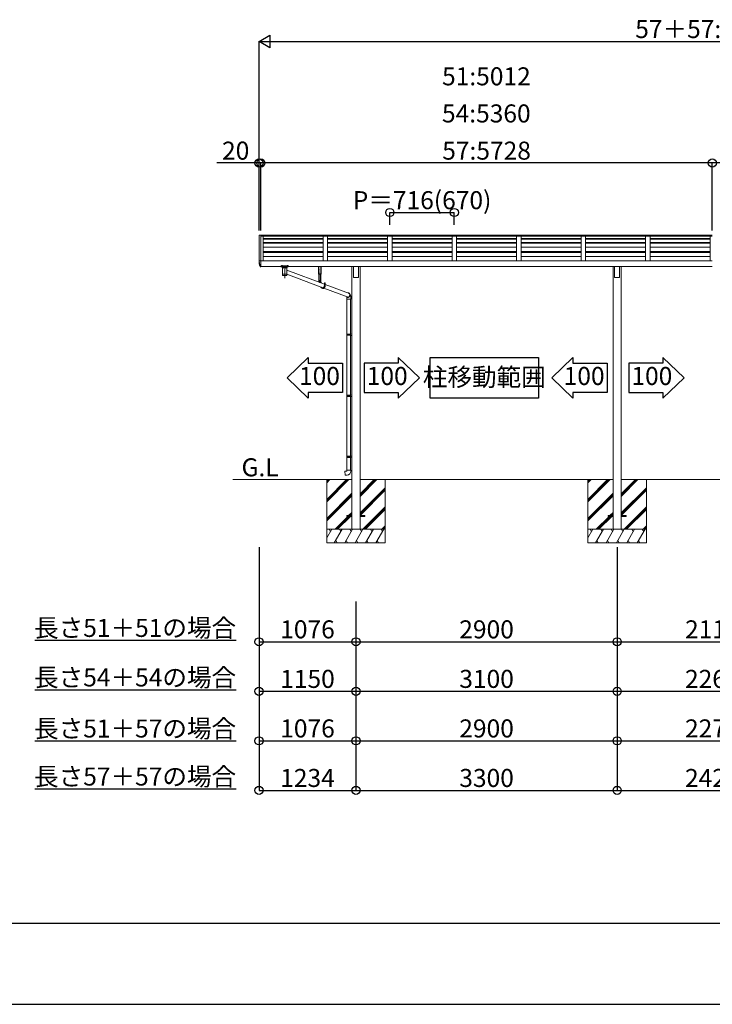
# Model space of a CAD drawing. Extents: x 0 to 55000, y 0 to 40000.
# Drawn here: x 12928 to 20617, y 12100 to 23032 of the extents above; entities that cross this region are included whole.
import ezdxf
from ezdxf.enums import TextEntityAlignment as Align

# ---------------------------------------------------------------- set-up
doc = ezdxf.new("R2010")
doc.units = 0
doc.layers.get('0').update_dxf_attribs({"linetype": 'CONTINUOUS'})
for name, color, linetype in [('YKK_A1', 4, 'CONTINUOUS'), ('YKK_F1', 7, 'CONTINUOUS'), ('YKK_N1', 2, 'CONTINUOUS'), ('YKK_Z1', 7, 'CONTINUOUS')]:
    doc.layers.add(name, color=color, linetype=linetype)
doc.styles.get("Standard").update_dxf_attribs({"font": 'txt.shx', "bigfont": 'bigfont.shx'})

msp = doc.modelspace()

# ---------------------------------------------------------------- linework, layer by layer
for p, q in [((15898, 19055), (16132, 19280)), ((16132, 19280), (16132, 19219)), ((17366, 19055), (17131, 19280)), ((17131, 19280), (17131, 19219)), ((17486, 19280), (18686, 19280)), ((17486, 18830), (17486, 19280)), ((18686, 19280), (18686, 18830)), ((18836, 19055), (19070, 19280)), ((19070, 19280), (19070, 19219)), ((20303, 19055), (20069, 19280)), ((20069, 19280), (20069, 19219)), ((16132, 19219), (16510, 19219)), ((16510, 19219), (16510, 18891)), ((17131, 19219), (16754, 19219)), ((16754, 19219), (16754, 18891)), ((19070, 19219), (19448, 19219)), ((19448, 19219), (19448, 18891)), ((20069, 19219), (19691, 19219)), ((19691, 19219), (19691, 18891)), ((16132, 18829), (15898, 19055)), ((17131, 18829), (17366, 19055)), ((19070, 18829), (18836, 19055)), ((20069, 18829), (20303, 19055)), ((16510, 18891), (16132, 18891)), ((16132, 18891), (16132, 18829)), ((16754, 18891), (17131, 18891)), ((17131, 18891), (17131, 18829)), ((18686, 18830), (17486, 18830)), ((19448, 18891), (19070, 18891)), ((19070, 18891), (19070, 18829)), ((19691, 18891), (20069, 18891)), ((20069, 18891), (20069, 18829))]:
    msp.add_line(p, q)
at = {"layer": 'YKK_A1', "linetype": 'Continuous', "lineweight": 13}
for p, q in [((15585, 20636), (15585, 20637)), ((15585, 20636), (15585, 20612)), ((15585, 20336), (15585, 20612)), ((15598, 20641), (15605, 20641)), ((15605, 20641), (15605, 20567)), ((15605, 20641), (15605, 20291)), ((15605, 20641), (20617, 20641)), ((15605, 20640), (20617, 20640)), ((15605, 20631), (20617, 20631)), ((15605, 20630), (20617, 20630)), ((15630, 20630), (15630, 20356)), ((15630, 20602), (16296, 20602)), ((15630, 20600), (16296, 20600)), ((15630, 20597), (16296, 20597)), ((15630, 20595), (16296, 20595)), ((15630, 20558), (16296, 20558)), ((15630, 20556), (16296, 20556)), ((15630, 20553), (16296, 20553)), ((16296, 20630), (16296, 20356)), ((16346, 20630), (16346, 20356)), ((16346, 20602), (17012, 20602)), ((16346, 20600), (17012, 20600)), ((16346, 20597), (17012, 20597)), ((16346, 20595), (17012, 20595)), ((16346, 20558), (17012, 20558)), ((16346, 20556), (17012, 20556)), ((16346, 20553), (17012, 20553)), ((17012, 20630), (17012, 20356)), ((17062, 20630), (17062, 20356)), ((17062, 20602), (17728, 20602)), ((17062, 20600), (17728, 20600)), ((17062, 20597), (17728, 20597)), ((17062, 20595), (17728, 20595)), ((17062, 20558), (17728, 20558)), ((17062, 20556), (17728, 20556)), ((17062, 20553), (17728, 20553)), ((17728, 20630), (17728, 20356)), ((17778, 20630), (17778, 20356)), ((17778, 20602), (18444, 20602)), ((17778, 20600), (18444, 20600)), ((17778, 20597), (18444, 20597)), ((17778, 20595), (18444, 20595)), ((17778, 20558), (18444, 20558)), ((17778, 20556), (18444, 20556)), ((17778, 20553), (18444, 20553)), ((18444, 20630), (18444, 20356)), ((18494, 20630), (18494, 20356)), ((18494, 20602), (19160, 20602)), ((18494, 20600), (19160, 20600)), ((18494, 20597), (19160, 20597)), ((18494, 20595), (19160, 20595)), ((18494, 20558), (19160, 20558)), ((18494, 20556), (19160, 20556)), ((18494, 20553), (19160, 20553)), ((19160, 20630), (19160, 20356)), ((19210, 20630), (19210, 20356)), ((19210, 20602), (19876, 20602)), ((19210, 20600), (19876, 20600)), ((19210, 20597), (19876, 20597)), ((19210, 20595), (19876, 20595)), ((19210, 20558), (19876, 20558)), ((19210, 20556), (19876, 20556)), ((19210, 20553), (19876, 20553)), ((19876, 20630), (19876, 20356)), ((19926, 20630), (19926, 20356)), ((19926, 20602), (20592, 20602)), ((19926, 20600), (20592, 20600)), ((19926, 20597), (20592, 20597)), ((19926, 20595), (20592, 20595)), ((19926, 20558), (20592, 20558)), ((19926, 20556), (20592, 20556)), ((19926, 20553), (20592, 20553)), ((20592, 20630), (20592, 20356)), ((15630, 20550), (16296, 20550)), ((15630, 20505), (16296, 20505)), ((15630, 20457), (16296, 20457)), ((15630, 20456), (16296, 20456)), ((15630, 20455), (16296, 20455)), ((15630, 20452), (16296, 20452)), ((15630, 20447), (16296, 20447)), ((16346, 20550), (17012, 20550)), ((16346, 20505), (17012, 20505)), ((16346, 20457), (17012, 20457)), ((16346, 20456), (17012, 20456)), ((16346, 20455), (17012, 20455)), ((16346, 20452), (17012, 20452)), ((16346, 20447), (17012, 20447)), ((17062, 20550), (17728, 20550)), ((17062, 20505), (17728, 20505)), ((17062, 20457), (17728, 20457)), ((17062, 20456), (17728, 20456)), ((17062, 20455), (17728, 20455)), ((17062, 20452), (17728, 20452)), ((17062, 20447), (17728, 20447)), ((17778, 20550), (18444, 20550)), ((17778, 20505), (18444, 20505)), ((17778, 20457), (18444, 20457)), ((17778, 20456), (18444, 20456)), ((17778, 20455), (18444, 20455)), ((17778, 20452), (18444, 20452)), ((17778, 20447), (18444, 20447)), ((18494, 20550), (19160, 20550)), ((18494, 20505), (19160, 20505)), ((18494, 20457), (19160, 20457)), ((18494, 20456), (19160, 20456)), ((18494, 20455), (19160, 20455)), ((18494, 20452), (19160, 20452)), ((18494, 20447), (19160, 20447)), ((19210, 20550), (19876, 20550)), ((19210, 20505), (19876, 20505)), ((19210, 20457), (19876, 20457)), ((19210, 20456), (19876, 20456)), ((19210, 20455), (19876, 20455)), ((19210, 20452), (19876, 20452)), ((19210, 20447), (19876, 20447)), ((19926, 20550), (20592, 20550)), ((19926, 20505), (20592, 20505)), ((19926, 20457), (20592, 20457)), ((19926, 20456), (20592, 20456)), ((19926, 20455), (20592, 20455)), ((19926, 20452), (20592, 20452)), ((19926, 20447), (20592, 20447)), ((15585, 20350), (15585, 20352)), ((15585, 20350), (15585, 20336)), ((15598, 20356), (15605, 20356)), ((15605, 20356), (15605, 20291)), ((15605, 20356), (20617, 20356)), ((15630, 20403), (16296, 20403)), ((16346, 20403), (17012, 20403)), ((17062, 20403), (17728, 20403)), ((17778, 20403), (18444, 20403)), ((18494, 20403), (19160, 20403)), ((19210, 20403), (19876, 20403)), ((19926, 20403), (20592, 20403)), ((15604, 20291), (15605, 20291)), ((15605, 20291), (20617, 20291)), ((15827, 20294), (15827, 20295)), ((15843, 20285), (15843, 20293)), ((15849, 20275), (15843, 20285)), ((15896, 20299), (15844, 20299)), ((15844, 20297), (15844, 20299)), ((15844, 20296), (15844, 20297)), ((15844, 20296), (15854, 20296)), ((15847, 20275), (15847, 20207)), ((15847, 20275), (15893, 20275)), ((15855, 20275), (15849, 20275)), ((15855, 20281), (15855, 20275)), ((15859, 20281), (15855, 20281)), ((15859, 20281), (15855, 20281)), ((15855, 20281), (15855, 20275)), ((15855, 20281), (15857, 20279)), ((15870, 20275), (15855, 20275)), ((15870, 20275), (15855, 20275)), ((15857, 20279), (15859, 20278)), ((15859, 20278), (15859, 20281)), ((15859, 20281), (15881, 20281)), ((15885, 20275), (15870, 20275)), ((15885, 20275), (15870, 20275)), ((15870, 20263), (15870, 20161)), ((15885, 20281), (15881, 20281)), ((15885, 20281), (15881, 20281)), ((15881, 20278), (15881, 20281)), ((15881, 20278), (15883, 20279)), ((15883, 20279), (15885, 20281)), ((15885, 20281), (15885, 20275)), ((15891, 20275), (15885, 20275)), ((15886, 20296), (15896, 20296)), ((15897, 20285), (15891, 20275)), ((15893, 20207), (15893, 20275)), ((15893, 20251), (16313, 20094)), ((15896, 20297), (15896, 20299)), ((15896, 20296), (15896, 20297)), ((15897, 20293), (15897, 20285)), ((15912, 20295), (15912, 20294)), ((16243, 20255), (16255, 20255)), ((16243, 20230), (16255, 20230)), ((16616, 20291), (16616, 17375)), ((16633, 20170), (16633, 20291)), ((16688, 20170), (16688, 20291)), ((16706, 20291), (16706, 17375)), ((19516, 20291), (19516, 17375)), ((19533, 20170), (19533, 20291)), ((19588, 20170), (19588, 20291)), ((19606, 20291), (19606, 17375)), ((15847, 20207), (15847, 20205)), ((15870, 20207), (15847, 20207)), ((15847, 20205), (15847, 20193)), ((15847, 20205), (15847, 20205)), ((15847, 20193), (15847, 20193)), ((15848, 20191), (15848, 20191)), ((15870, 20191), (15849, 20191)), ((15893, 20207), (15870, 20207)), ((15891, 20191), (15870, 20191)), ((15892, 20191), (15892, 20191)), ((15893, 20205), (15893, 20207)), ((15893, 20206), (16295, 20056)), ((15893, 20193), (15893, 20205)), ((15893, 20193), (15893, 20193)), ((16251, 20117), (16268, 20117)), ((16257, 20115), (16257, 20117)), ((16271, 20117), (16257, 20117)), ((16269, 20115), (16257, 20115)), ((16268, 20115), (16261, 20115)), ((16262, 20132), (16263, 20132)), ((16262, 20132), (16262, 20132)), ((16262, 20132), (16263, 20132)), ((16262, 20132), (16262, 20132)), ((16262, 20132), (16262, 20132)), ((16262, 20132), (16266, 20132)), ((16262, 20131), (16263, 20130)), ((16262, 20131), (16266, 20131)), ((16262, 20131), (16266, 20131)), ((16262, 20131), (16263, 20131)), ((16262, 20131), (16262, 20131)), ((16262, 20129), (16266, 20130)), ((16262, 20129), (16266, 20130)), ((16262, 20129), (16263, 20129)), ((16262, 20129), (16263, 20129)), ((16262, 20129), (16262, 20129)), ((16262, 20128), (16263, 20127)), ((16262, 20128), (16266, 20128)), ((16262, 20128), (16266, 20128)), ((16262, 20128), (16263, 20128)), ((16262, 20128), (16262, 20128)), ((16262, 20126), (16266, 20127)), ((16262, 20126), (16266, 20127)), ((16262, 20126), (16263, 20127)), ((16262, 20126), (16263, 20126)), ((16262, 20126), (16262, 20126)), ((16262, 20125), (16266, 20126)), ((16262, 20125), (16266, 20126)), ((16262, 20125), (16263, 20125)), ((16262, 20125), (16263, 20125)), ((16262, 20125), (16262, 20125)), ((16262, 20124), (16266, 20124)), ((16262, 20123), (16266, 20124)), ((16262, 20124), (16263, 20124)), ((16262, 20124), (16262, 20123)), ((16262, 20123), (16263, 20123)), ((16262, 20122), (16266, 20123)), ((16262, 20122), (16266, 20123)), ((16262, 20122), (16263, 20122)), ((16262, 20122), (16263, 20122)), ((16262, 20122), (16262, 20122)), ((16262, 20121), (16263, 20120)), ((16262, 20121), (16266, 20121)), ((16262, 20121), (16266, 20121)), ((16262, 20121), (16263, 20121)), ((16262, 20121), (16262, 20121)), ((16262, 20119), (16266, 20120)), ((16262, 20119), (16266, 20120)), ((16262, 20119), (16263, 20120)), ((16262, 20119), (16263, 20119)), ((16262, 20119), (16262, 20119)), ((16262, 20118), (16266, 20119)), ((16262, 20118), (16263, 20118)), ((16262, 20118), (16266, 20118)), ((16262, 20118), (16263, 20118)), ((16262, 20118), (16262, 20118)), ((16262, 20115), (16263, 20116)), ((16262, 20113), (16263, 20115)), ((16265, 20140), (16263, 20140)), ((16263, 20139), (16263, 20140)), ((16263, 20132), (16263, 20139)), ((16266, 20139), (16263, 20139)), ((16263, 20131), (16263, 20132)), ((16263, 20132), (16265, 20132)), ((16263, 20131), (16266, 20132)), ((16263, 20130), (16266, 20131)), ((16263, 20129), (16263, 20130)), ((16263, 20129), (16266, 20130)), ((16263, 20128), (16263, 20129)), ((16263, 20129), (16266, 20129)), ((16263, 20128), (16266, 20129)), ((16263, 20127), (16266, 20128)), ((16263, 20127), (16263, 20127)), ((16263, 20127), (16266, 20127)), ((16263, 20126), (16266, 20127)), ((16263, 20125), (16263, 20126)), ((16263, 20125), (16266, 20126)), ((16263, 20124), (16263, 20125)), ((16263, 20125), (16266, 20125)), ((16263, 20124), (16266, 20124)), ((16263, 20123), (16266, 20124)), ((16263, 20122), (16263, 20123)), ((16263, 20122), (16266, 20123)), ((16263, 20121), (16263, 20122)), ((16263, 20122), (16266, 20122)), ((16263, 20121), (16266, 20122)), ((16263, 20120), (16266, 20121)), ((16263, 20120), (16263, 20120)), ((16263, 20120), (16266, 20120)), ((16263, 20119), (16266, 20120)), ((16263, 20118), (16263, 20119)), ((16263, 20118), (16266, 20119)), ((16263, 20117), (16263, 20118)), ((16263, 20118), (16266, 20118)), ((16263, 20117), (16266, 20117)), ((16263, 20116), (16263, 20117)), ((16264, 20116), (16263, 20115)), ((16263, 20116), (16266, 20116)), ((16264, 20112), (16264, 20141)), ((16264, 20111), (16264, 20121)), ((16264, 20116), (16265, 20115)), ((16266, 20139), (16265, 20140)), ((16266, 20113), (16265, 20115)), ((16266, 20132), (16266, 20139)), ((16266, 20132), (16266, 20132)), ((16266, 20131), (16266, 20132)), ((16266, 20131), (16266, 20131)), ((16266, 20130), (16266, 20131)), ((16266, 20131), (16266, 20131)), ((16266, 20130), (16266, 20130)), ((16266, 20130), (16266, 20129)), ((16266, 20130), (16266, 20130)), ((16266, 20129), (16266, 20129)), ((16266, 20128), (16266, 20129)), ((16266, 20128), (16266, 20128)), ((16266, 20127), (16266, 20128)), ((16266, 20128), (16266, 20128)), ((16266, 20127), (16266, 20127)), ((16266, 20127), (16266, 20127)), ((16266, 20126), (16266, 20127)), ((16266, 20127), (16266, 20127)), ((16266, 20126), (16266, 20126)), ((16266, 20126), (16266, 20125)), ((16266, 20126), (16266, 20126)), ((16266, 20124), (16266, 20125)), ((16266, 20124), (16266, 20124)), ((16266, 20124), (16266, 20124)), ((16266, 20123), (16266, 20124)), ((16266, 20124), (16266, 20124)), ((16266, 20123), (16266, 20123)), ((16266, 20123), (16266, 20122)), ((16266, 20123), (16266, 20123)), ((16266, 20122), (16266, 20122)), ((16266, 20121), (16266, 20122)), ((16266, 20121), (16266, 20121)), ((16266, 20120), (16266, 20121)), ((16266, 20121), (16266, 20121)), ((16266, 20120), (16266, 20120)), ((16266, 20120), (16266, 20120)), ((16266, 20119), (16266, 20120)), ((16266, 20120), (16266, 20120)), ((16266, 20119), (16266, 20119)), ((16266, 20118), (16266, 20119)), ((16266, 20118), (16266, 20118)), ((16266, 20117), (16266, 20118)), ((16266, 20116), (16266, 20117)), ((16266, 20115), (16266, 20116)), ((16269, 20115), (16269, 20110)), ((16271, 20117), (16275, 20115)), ((16271, 20117), (16271, 20110)), ((16275, 20115), (16275, 20108)), ((16633, 20170), (16688, 20170)), ((19533, 20170), (19588, 20170)), ((16264, 20113), (16265, 20113)), ((16264, 20113), (16264, 20113)), ((16265, 20113), (16265, 20113)), ((16304, 20052), (16574, 19951)), ((16315, 20110), (16313, 20110)), ((16313, 20110), (16313, 20076)), ((16315, 20110), (16319, 20108)), ((16315, 20110), (16315, 20076)), ((16319, 20108), (16319, 20074)), ((16319, 20092), (16590, 19990)), ((16558, 19957), (16558, 19930)), ((16558, 19930), (16604, 19930)), ((16560, 19930), (16560, 19540)), ((16602, 19930), (16602, 19542)), ((16604, 19930), (16604, 19957)), ((16558, 19538), (16559, 19540)), ((16558, 19538), (16558, 19530)), ((16558, 19538), (16602, 19538)), ((16558, 19530), (16559, 19528)), ((16558, 19530), (16602, 19530)), ((16559, 19540), (16602, 19540)), ((16559, 19528), (16602, 19528)), ((16560, 19528), (16560, 18862)), ((16597, 19538), (16597, 19540)), ((16597, 19538), (16597, 19530)), ((16597, 19530), (16597, 19528)), ((16600, 19542), (16616, 19543)), ((16600, 19540), (16600, 19542)), ((16600, 19540), (16602, 19540)), ((16600, 19525), (16600, 19527)), ((16600, 19527), (16602, 19527)), ((16600, 19525), (16616, 19525)), ((16602, 19527), (16602, 19540)), ((16602, 19525), (16602, 18865)), ((16616, 19543), (16616, 19525)), ((16558, 18860), (16559, 18862)), ((16558, 18860), (16558, 18852)), ((16558, 18860), (16602, 18860)), ((16558, 18852), (16559, 18850)), ((16558, 18852), (16602, 18852)), ((16559, 18862), (16602, 18862)), ((16559, 18850), (16602, 18850)), ((16560, 18850), (16560, 18184)), ((16598, 18860), (16597, 18862)), ((16598, 18852), (16597, 18850)), ((16598, 18860), (16598, 18852)), ((16600, 18864), (16616, 18865)), ((16600, 18862), (16600, 18864)), ((16600, 18862), (16602, 18862)), ((16600, 18847), (16600, 18849)), ((16600, 18849), (16602, 18849)), ((16600, 18847), (16616, 18847)), ((16602, 18849), (16602, 18862)), ((16602, 18847), (16602, 18187)), ((16616, 18865), (16616, 18847)), ((16558, 18182), (16559, 18184)), ((16558, 18182), (16558, 18174)), ((16558, 18182), (16602, 18182)), ((16558, 18174), (16559, 18172)), ((16558, 18174), (16602, 18174)), ((16559, 18184), (16602, 18184)), ((16559, 18172), (16602, 18172)), ((16560, 18172), (16560, 18031)), ((16598, 18182), (16597, 18184)), ((16598, 18174), (16597, 18172)), ((16598, 18182), (16598, 18174)), ((16600, 18185), (16600, 18187)), ((16600, 18187), (16616, 18187)), ((16600, 18185), (16602, 18185)), ((16600, 18170), (16600, 18172)), ((16600, 18172), (16602, 18172)), ((16600, 18170), (16616, 18169)), ((16602, 18172), (16602, 18185)), ((16602, 18170), (16602, 18031)), ((16616, 18187), (16616, 18169)), ((16538, 18019), (16558, 18021)), ((16542, 17973), (16538, 18019)), ((16563, 17975), (16542, 17973)), ((16558, 18021), (16558, 18031)), ((16558, 18031), (16604, 18031)), ((16604, 18031), (16604, 18020)), ((16561, 17526), (16616, 17526)), ((16561, 17526), (16561, 17517)), ((16561, 17517), (16616, 17517)), ((16706, 17526), (16761, 17526)), ((16706, 17517), (16761, 17517)), ((16761, 17526), (16761, 17517)), ((19461, 17526), (19516, 17526)), ((19461, 17526), (19461, 17517)), ((19461, 17517), (19516, 17517)), ((19606, 17526), (19661, 17526)), ((19606, 17517), (19661, 17517)), ((19661, 17526), (19661, 17517)), ((16616, 17375), (16706, 17375)), ((19516, 17375), (19606, 17375)), ((19516, 17375), (19606, 17375))]:
    msp.add_line(p, q, dxfattribs=at)
at = {"layer": 'YKK_A1', "linetype": 'Continuous', "lineweight": 30}
for p, q in [((16248, 20205), (16248, 20291)), ((16271, 20291), (16271, 20206)), ((16270, 20205), (16248, 20205)), ((16251, 20117), (16251, 20205)), ((16268, 20205), (16268, 20117))]:
    msp.add_line(p, q, dxfattribs=at)
at = {"layer": 'YKK_A1', "linetype": 'Continuous'}
for points in [[(15585, 20336, 0), (15585, 20333, 0), (15586, 20331, 0), (15586, 20330, 0), (15586, 20328, 0), (15586, 20327, 0), (15586, 20325, 0), (15587, 20324, 0), (15587, 20322, 0), (15587, 20321, 0), (15588, 20319, 0), (15588, 20318, 0), (15589, 20316, 0), (15589, 20315, 0), (15589, 20313, 0), (15590, 20312, 0), (15590, 20310, 0), (15591, 20309, 0), (15591, 20307, 0), (15592, 20306, 0), (15593, 20304, 0), (15593, 20303, 0), (15594, 20302, 0), (15594, 20300, 0), (15595, 20299, 0), (15596, 20297, 0), (15597, 20296, 0), (15597, 20295, 0), (15597, 20294, 0), (15598, 20294, 0), (15598, 20293, 0), (15599, 20293, 0), (15599, 20293, 0), (15599, 20292, 0), (15600, 20292, 0), (15600, 20292, 0), (15601, 20292, 0), (15601, 20292, 0), (15602, 20291, 0), (15604, 20291, 0)], [(15844, 20299, 0), (15843, 20299, 0), (15841, 20299, 0), (15840, 20298, 0), (15839, 20298, 0), (15838, 20298, 0), (15836, 20298, 0), (15835, 20298, 0), (15834, 20298, 0), (15833, 20298, 0), (15832, 20297, 0), (15831, 20297, 0), (15830, 20297, 0), (15830, 20297, 0), (15829, 20296, 0), (15829, 20296, 0), (15828, 20296, 0), (15828, 20296, 0), (15828, 20296, 0), (15828, 20296, 0), (15828, 20295, 0), (15828, 20295, 0), (15828, 20295, 0), (15828, 20295, 0), (15828, 20295, 0), (15828, 20295, 0), (15828, 20295, 0), (15828, 20295, 0), (15828, 20295, 0), (15827, 20295, 0)], [(15843, 20289, 0), (15842, 20289, 0), (15840, 20289, 0), (15839, 20289, 0), (15837, 20290, 0), (15836, 20290, 0), (15834, 20290, 0), (15833, 20290, 0), (15832, 20291, 0), (15831, 20291, 0), (15830, 20291, 0), (15830, 20291, 0), (15829, 20292, 0), (15829, 20292, 0), (15829, 20292, 0), (15829, 20292, 0), (15829, 20292, 0), (15829, 20292, 0), (15829, 20292, 0), (15829, 20292, 0), (15829, 20292, 0), (15829, 20292, 0), (15829, 20293, 0), (15828, 20293, 0), (15828, 20293, 0), (15828, 20293, 0), (15828, 20293, 0), (15828, 20293, 0), (15828, 20293, 0), (15828, 20293, 0), (15828, 20293, 0), (15828, 20293, 0), (15828, 20293, 0), (15829, 20293, 0), (15829, 20293, 0), (15829, 20293, 0), (15829, 20293, 0), (15829, 20293, 0), (15829, 20293, 0), (15829, 20294, 0), (15829, 20294, 0), (15829, 20294, 0), (15829, 20294, 0), (15829, 20294, 0), (15830, 20294, 0), (15830, 20294, 0), (15831, 20295, 0), (15832, 20295, 0), (15833, 20295, 0), (15834, 20296, 0), (15836, 20296, 0), (15837, 20296, 0), (15839, 20296, 0), (15841, 20296, 0), (15842, 20296, 0), (15844, 20296, 0)], [(15843, 20289, 0), (15842, 20289, 0), (15841, 20289, 0), (15840, 20289, 0), (15839, 20289, 0), (15838, 20290, 0), (15837, 20290, 0), (15835, 20290, 0), (15834, 20290, 0), (15833, 20290, 0), (15833, 20290, 0), (15832, 20291, 0), (15831, 20291, 0), (15830, 20291, 0), (15830, 20291, 0), (15829, 20292, 0), (15829, 20292, 0), (15828, 20292, 0), (15828, 20292, 0), (15828, 20292, 0), (15828, 20293, 0), (15828, 20293, 0), (15828, 20293, 0), (15828, 20293, 0), (15828, 20293, 0), (15828, 20293, 0), (15828, 20293, 0), (15828, 20293, 0), (15828, 20294, 0)], [(15835, 20293, 0), (15834, 20293, 0), (15834, 20293, 0), (15833, 20293, 0), (15833, 20293, 0), (15833, 20293, 0), (15832, 20293, 0), (15832, 20293, 0), (15832, 20293, 0), (15832, 20293, 0), (15832, 20293, 0), (15832, 20293, 0), (15832, 20293, 0), (15832, 20293, 0), (15832, 20293, 0), (15832, 20293, 0), (15832, 20293, 0), (15832, 20293, 0), (15832, 20293, 0), (15832, 20293, 0), (15832, 20293, 0), (15832, 20293, 0), (15832, 20293, 0), (15832, 20293, 0), (15832, 20293, 0), (15832, 20293, 0), (15832, 20293, 0), (15832, 20293, 0), (15832, 20293, 0), (15832, 20293, 0), (15832, 20293, 0), (15832, 20293, 0), (15832, 20293, 0), (15832, 20293, 0), (15832, 20293, 0), (15832, 20293, 0), (15832, 20293, 0), (15832, 20293, 0), (15832, 20292, 0), (15832, 20292, 0), (15832, 20292, 0), (15833, 20292, 0), (15833, 20292, 0), (15833, 20292, 0), (15834, 20292, 0), (15834, 20292, 0), (15835, 20292, 0), (15835, 20292, 0), (15836, 20292, 0), (15836, 20292, 0), (15837, 20292, 0), (15837, 20292, 0), (15837, 20292, 0), (15838, 20292, 0), (15838, 20292, 0), (15838, 20292, 0), (15838, 20293, 0), (15838, 20293, 0), (15838, 20293, 0), (15838, 20293, 0), (15838, 20293, 0), (15838, 20293, 0), (15838, 20293, 0), (15838, 20293, 0), (15838, 20293, 0), (15838, 20293, 0), (15838, 20293, 0), (15838, 20293, 0), (15838, 20293, 0), (15838, 20293, 0), (15838, 20293, 0), (15838, 20293, 0), (15838, 20293, 0), (15838, 20293, 0), (15838, 20293, 0), (15838, 20293, 0), (15838, 20293, 0), (15838, 20293, 0), (15838, 20293, 0), (15838, 20293, 0), (15838, 20293, 0), (15838, 20293, 0), (15838, 20293, 0), (15838, 20293, 0), (15838, 20293, 0), (15838, 20293, 0), (15838, 20293, 0), (15838, 20293, 0), (15837, 20293, 0), (15837, 20293, 0), (15837, 20293, 0), (15836, 20293, 0), (15836, 20293, 0), (15835, 20293, 0)], [(15854, 20296, 0), (15853, 20296, 0), (15852, 20296, 0), (15851, 20296, 0), (15849, 20296, 0), (15848, 20296, 0), (15848, 20295, 0), (15847, 20295, 0), (15846, 20295, 0), (15845, 20295, 0), (15845, 20294, 0), (15844, 20294, 0), (15844, 20294, 0), (15844, 20294, 0), (15843, 20294, 0), (15843, 20294, 0), (15843, 20293, 0), (15843, 20293, 0), (15843, 20293, 0), (15843, 20293, 0), (15843, 20293, 0), (15843, 20293, 0), (15843, 20293, 0), (15843, 20293, 0), (15843, 20293, 0)], [(15855, 20275, 0), (15854, 20277, 0), (15853, 20278, 0), (15851, 20280, 0), (15850, 20281, 0), (15849, 20282, 0), (15848, 20282, 0), (15846, 20283, 0), (15846, 20284, 0), (15845, 20284, 0), (15844, 20284, 0), (15844, 20285, 0), (15843, 20285, 0), (15843, 20285, 0), (15843, 20285, 0), (15843, 20285, 0)], [(15859, 20278, 0), (15860, 20277, 0), (15861, 20277, 0), (15862, 20276, 0), (15864, 20276, 0), (15865, 20275, 0), (15866, 20275, 0), (15867, 20275, 0), (15869, 20275, 0), (15870, 20275, 0)], [(15870, 20275, 0), (15871, 20275, 0), (15873, 20275, 0), (15874, 20275, 0), (15875, 20275, 0), (15876, 20276, 0), (15878, 20276, 0), (15879, 20277, 0), (15880, 20277, 0), (15881, 20278, 0)], [(15897, 20285, 0), (15897, 20285, 0), (15896, 20285, 0), (15896, 20284, 0), (15895, 20284, 0), (15895, 20284, 0), (15894, 20283, 0), (15893, 20283, 0), (15892, 20282, 0), (15891, 20281, 0), (15889, 20280, 0), (15888, 20279, 0), (15887, 20277, 0), (15885, 20276, 0), (15885, 20275, 0)], [(15897, 20293, 0), (15897, 20293, 0), (15897, 20293, 0), (15897, 20293, 0), (15897, 20293, 0), (15897, 20293, 0), (15897, 20293, 0), (15897, 20293, 0), (15897, 20293, 0), (15897, 20294, 0), (15897, 20294, 0), (15896, 20294, 0), (15896, 20294, 0), (15896, 20294, 0), (15895, 20294, 0), (15895, 20295, 0), (15894, 20295, 0), (15893, 20295, 0), (15892, 20295, 0), (15892, 20296, 0), (15890, 20296, 0), (15889, 20296, 0), (15888, 20296, 0), (15887, 20296, 0), (15886, 20296, 0)], [(15912, 20295, 0), (15912, 20295, 0), (15912, 20295, 0), (15912, 20295, 0), (15912, 20295, 0), (15912, 20295, 0), (15912, 20295, 0), (15912, 20295, 0), (15912, 20295, 0), (15912, 20295, 0), (15912, 20296, 0), (15912, 20296, 0), (15912, 20296, 0), (15912, 20296, 0), (15911, 20296, 0), (15911, 20296, 0), (15910, 20297, 0), (15910, 20297, 0), (15909, 20297, 0), (15908, 20297, 0), (15907, 20298, 0), (15906, 20298, 0), (15905, 20298, 0), (15904, 20298, 0), (15902, 20298, 0), (15901, 20298, 0), (15900, 20298, 0), (15899, 20299, 0), (15897, 20299, 0), (15896, 20299, 0)], [(15896, 20296, 0), (15898, 20296, 0), (15899, 20296, 0), (15901, 20296, 0), (15903, 20296, 0), (15904, 20296, 0), (15906, 20296, 0), (15907, 20295, 0), (15908, 20295, 0), (15909, 20295, 0), (15910, 20294, 0), (15910, 20294, 0), (15911, 20294, 0), (15911, 20294, 0), (15911, 20294, 0), (15911, 20294, 0), (15911, 20294, 0), (15911, 20293, 0), (15911, 20293, 0), (15911, 20293, 0), (15911, 20293, 0), (15911, 20293, 0), (15911, 20293, 0), (15911, 20293, 0), (15911, 20293, 0), (15911, 20293, 0), (15911, 20293, 0), (15911, 20293, 0), (15911, 20293, 0), (15911, 20293, 0), (15911, 20293, 0), (15911, 20293, 0), (15911, 20293, 0), (15911, 20293, 0), (15911, 20292, 0), (15911, 20292, 0), (15911, 20292, 0), (15911, 20292, 0), (15911, 20292, 0), (15911, 20292, 0), (15911, 20292, 0), (15911, 20292, 0), (15911, 20292, 0), (15911, 20292, 0), (15910, 20291, 0), (15910, 20291, 0), (15909, 20291, 0), (15908, 20291, 0), (15907, 20290, 0), (15906, 20290, 0), (15904, 20290, 0), (15903, 20290, 0), (15901, 20289, 0), (15899, 20289, 0), (15898, 20289, 0), (15897, 20289, 0)], [(15912, 20294, 0), (15912, 20294, 0), (15912, 20294, 0), (15912, 20294, 0), (15912, 20293, 0), (15912, 20293, 0), (15912, 20293, 0), (15912, 20293, 0), (15912, 20293, 0), (15912, 20293, 0), (15912, 20293, 0), (15912, 20292, 0), (15912, 20292, 0), (15912, 20292, 0), (15911, 20292, 0), (15911, 20292, 0), (15911, 20292, 0), (15910, 20291, 0), (15909, 20291, 0), (15909, 20291, 0), (15908, 20290, 0), (15907, 20290, 0), (15906, 20290, 0), (15905, 20290, 0), (15904, 20290, 0), (15903, 20290, 0), (15902, 20289, 0), (15901, 20289, 0), (15899, 20289, 0), (15898, 20289, 0), (15897, 20289, 0)], [(15905, 20293, 0), (15904, 20293, 0), (15904, 20293, 0), (15903, 20293, 0), (15903, 20293, 0), (15903, 20293, 0), (15902, 20293, 0), (15902, 20293, 0), (15902, 20293, 0), (15902, 20293, 0), (15902, 20293, 0), (15902, 20293, 0), (15902, 20293, 0), (15902, 20293, 0), (15902, 20293, 0), (15902, 20293, 0), (15902, 20293, 0), (15902, 20293, 0), (15902, 20293, 0), (15902, 20293, 0), (15902, 20293, 0), (15902, 20293, 0), (15902, 20293, 0), (15902, 20293, 0), (15902, 20293, 0), (15902, 20293, 0), (15902, 20293, 0), (15902, 20293, 0), (15902, 20293, 0), (15902, 20293, 0), (15902, 20293, 0), (15902, 20293, 0), (15902, 20293, 0), (15902, 20293, 0), (15902, 20293, 0), (15902, 20293, 0), (15902, 20293, 0), (15902, 20293, 0), (15902, 20292, 0), (15902, 20292, 0), (15902, 20292, 0), (15903, 20292, 0), (15903, 20292, 0), (15903, 20292, 0), (15904, 20292, 0), (15904, 20292, 0), (15905, 20292, 0), (15905, 20292, 0), (15906, 20292, 0), (15906, 20292, 0), (15907, 20292, 0), (15907, 20292, 0), (15907, 20292, 0), (15908, 20292, 0), (15908, 20292, 0), (15908, 20292, 0), (15908, 20293, 0), (15908, 20293, 0), (15908, 20293, 0), (15908, 20293, 0), (15908, 20293, 0), (15908, 20293, 0), (15908, 20293, 0), (15908, 20293, 0), (15908, 20293, 0), (15908, 20293, 0), (15908, 20293, 0), (15908, 20293, 0), (15908, 20293, 0), (15908, 20293, 0), (15908, 20293, 0), (15908, 20293, 0), (15908, 20293, 0), (15908, 20293, 0), (15908, 20293, 0), (15908, 20293, 0), (15908, 20293, 0), (15908, 20293, 0), (15908, 20293, 0), (15908, 20293, 0), (15908, 20293, 0), (15908, 20293, 0), (15908, 20293, 0), (15908, 20293, 0), (15908, 20293, 0), (15908, 20293, 0), (15908, 20293, 0), (15908, 20293, 0), (15907, 20293, 0), (15907, 20293, 0), (15907, 20293, 0), (15906, 20293, 0), (15906, 20293, 0), (15905, 20293, 0)], [(16272, 20065, 0), (16273, 20062, 0), (16276, 20060, 0), (16278, 20057, 0), (16281, 20056, 0), (16284, 20054, 0), (16287, 20054, 0), (16291, 20053, 0), (16294, 20053, 0), (16297, 20054, 0), (16301, 20055, 0), (16303, 20057, 0), (16306, 20058, 0), (16309, 20061, 0), (16311, 20063, 0), (16312, 20066, 0), (16314, 20069, 0), (16314, 20072, 0), (16315, 20076, 0)], [(16275, 20063, 0), (16277, 20061, 0), (16280, 20059, 0), (16283, 20057, 0), (16286, 20056, 0), (16289, 20055, 0), (16292, 20055, 0), (16295, 20056, 0), (16298, 20056, 0), (16301, 20058, 0), (16304, 20059, 0), (16307, 20061, 0), (16309, 20064, 0), (16310, 20066, 0), (16312, 20069, 0), (16312, 20072, 0), (16313, 20076, 0)], [(16284, 20055, 0), (16287, 20053, 0), (16290, 20052, 0), (16293, 20051, 0), (16296, 20051, 0), (16300, 20051, 0), (16303, 20052, 0), (16306, 20053, 0), (16309, 20055, 0), (16312, 20057, 0), (16314, 20059, 0), (16316, 20062, 0), (16317, 20065, 0), (16318, 20068, 0), (16319, 20071, 0), (16319, 20074, 0)], [(16558, 19957, 0), (16561, 19955, 0), (16563, 19953, 0), (16566, 19952, 0), (16569, 19951, 0), (16572, 19951, 0), (16575, 19951, 0), (16579, 19952, 0), (16582, 19953, 0), (16584, 19955, 0), (16587, 19957, 0), (16589, 19959, 0), (16592, 19962, 0), (16593, 19965, 0), (16594, 19968, 0), (16595, 19971, 0), (16596, 19974, 0), (16595, 19978, 0), (16595, 19981, 0), (16594, 19984, 0), (16592, 19987, 0), (16591, 19989, 0), (16588, 19991, 0), (16586, 19993, 0), (16583, 19995, 0), (16580, 19996, 0), (16577, 19996, 0), (16574, 19996, 0)]]:
    msp.add_polyline3d(points, dxfattribs=at)
at = {"layer": 'YKK_A1', "linetype": 'Continuous', "lineweight": 13}
for centre, radius, start, end in [((15590, 20636), 5, 93.8782, 169.3995), ((15598, 20522), 119, 90, 93.8782), ((15590, 20351), 5, 93.8783, 169.3995), ((15598, 20236), 119, 90, 93.8783), ((15849, 20193), 2, 180, 221.387), ((15849, 20193), 2, 221.4096, 270), ((15891, 20193), 2, 270, 318.5904), ((15891, 20193), 2, 318.6071, 0), ((16261, 20115), 0.154, 90, 207.281), ((16264, 20117), 4.2, 207.281, 264.1923), ((16262, 20115), 0.2, 270, 340), ((16264, 20117), 4.2, 275.8077, 332.719), ((16266, 20115), 0.2, 200, 270), ((16268, 20115), 0.154, 332.719, 90), ((16559, 19957), 45, 0, 43.2649), ((16559, 18020), 45, 275, 0)]:
    msp.add_arc(centre, radius, start, end, dxfattribs=at)
at = {"layer": 'YKK_A1', "linetype": 'Continuous', "lineweight": 30}
msp.add_arc((16270, 20206), 0.5, 270, 0, dxfattribs=at)
at = {"layer": 'YKK_F1', "color": 7}
for p, q in [((0, 13000), (54000, 13000)), ((0, 12100), (54000, 12100))]:
    msp.add_line(p, q, dxfattribs=at)
at = {"layer": 'YKK_N1', "linetype": 'Continuous'}
for p, q in [((15585, 20691), (15585, 22792)), ((15725, 22791), (25509, 22791)), ((15585, 21441), (15118, 21441)), ((15585, 20691), (15585, 21442)), ((15605, 21441), (15585, 21441)), ((15605, 20691), (15605, 21442)), ((15605, 20691), (15605, 21442)), ((20617, 21441), (15605, 21441)), ((20617, 20691), (20617, 21442)), ((20617, 20691), (20617, 21442)), ((25629, 21441), (20617, 21441)), ((17037, 20753), (17037, 20892)), ((17037, 20891), (17753, 20891)), ((17753, 20753), (17753, 20892)), ((15585, 17176), (15585, 16124)), ((15585, 17176), (15585, 14474)), ((15585, 17176), (15585, 15574)), ((15585, 17176), (15585, 15024)), ((19561, 17176), (19561, 16124)), ((19561, 17176), (19561, 16124)), ((19561, 17176), (19561, 15574)), ((19561, 17176), (19561, 15574)), ((19561, 17176), (19561, 15024)), ((19561, 17176), (19561, 15024)), ((19561, 17176), (19561, 14474)), ((19561, 17176), (19561, 14474)), ((16661, 16574), (16661, 15574)), ((16661, 16574), (16661, 14474)), ((16661, 16573), (16661, 15024)), ((16661, 16572), (16661, 15574)), ((16661, 16571), (16661, 16124)), ((16661, 16570), (16661, 16124)), ((16661, 16538), (16661, 14474)), ((16661, 16538), (16661, 15024)), ((15585, 16125), (16661, 16125)), ((16661, 16125), (19561, 16125)), ((19561, 16125), (21673, 16125)), ((15585, 15575), (16661, 15575)), ((16661, 15575), (19561, 15575)), ((19561, 15575), (21673, 15575)), ((15585, 15025), (16661, 15025)), ((16661, 15025), (19561, 15025)), ((19561, 15025), (21673, 15025)), ((15585, 14475), (16661, 14475)), ((16661, 14475), (19561, 14475)), ((19561, 14475), (21673, 14475))]:
    msp.add_line(p, q, dxfattribs=at)
at = {"layer": 'YKK_N1', "lineweight": -2}
msp.add_line((15585, 22791), (15827, 22791), dxfattribs=at)
at = {"layer": 'YKK_N1', "linetype": 'Continuous', "lineweight": 30}
for p, q in [((13098, 16142), (15331, 16142)), ((13098, 15592), (15331, 15592)), ((13098, 15025), (15331, 15025)), ((13098, 14492), (15331, 14492))]:
    msp.add_line(p, q, dxfattribs=at)
at = {"layer": 'YKK_N1', "lineweight": -2}
msp.add_lwpolyline([(15706, 22721), (15585, 22791), (15706, 22861)], close=True, dxfattribs=at)
at = {"layer": 'YKK_N1'}
for centre in [(15585, 21441), (15605, 21441), (15605, 21441), (20617, 21441), (20617, 21441), (17037, 20891), (17753, 20891), (15585, 16125), (16661, 16125), (16661, 16125), (19561, 16125), (19561, 16125), (15585, 15575), (16661, 15575), (16661, 15575), (19561, 15575), (19561, 15575), (15585, 15025), (16661, 15025), (16661, 15025), (19561, 15025), (19561, 15025), (15585, 14475), (16661, 14475), (16661, 14475), (19561, 14475), (19561, 14475)]:
    msp.add_circle(centre, 45, dxfattribs=at)
at = {"layer": 'YKK_Z1', "linetype": 'Continuous', "lineweight": 13}
for p, q in [((16616, 17925), (15293, 17925)), ((16336, 17918), (16343, 17925)), ((16336, 17904), (16357, 17925)), ((16336, 17890), (16371, 17925)), ((16336, 17678), (16583, 17925)), ((16336, 17692), (16569, 17925)), ((16336, 17706), (16555, 17925)), ((16336, 17925), (16336, 17225)), ((19516, 17925), (16706, 17925)), ((16706, 17768), (16864, 17925)), ((16706, 17754), (16878, 17925)), ((16706, 17739), (16892, 17925)), ((16706, 17556), (16986, 17836)), ((16706, 17541), (16986, 17821)), ((16986, 17925), (16986, 17225)), ((19236, 17918), (19243, 17925)), ((19236, 17904), (19257, 17925)), ((19236, 17890), (19271, 17925)), ((19236, 17678), (19483, 17925)), ((19236, 17692), (19469, 17925)), ((19236, 17706), (19455, 17925)), ((19236, 17925), (19236, 17225)), ((19606, 17768), (19763, 17925)), ((19606, 17754), (19778, 17925)), ((19606, 17739), (19792, 17925)), ((20675, 17925), (19606, 17925)), ((19606, 17556), (19886, 17836)), ((19606, 17541), (19886, 17821)), ((19886, 17925), (19886, 17225)), ((21628, 17925), (20305, 17925)), ((16336, 17494), (16616, 17774)), ((16336, 17480), (16616, 17760)), ((16336, 17466), (16616, 17746)), ((16706, 17527), (16986, 17807)), ((19236, 17494), (19516, 17774)), ((19236, 17480), (19516, 17760)), ((19236, 17466), (19516, 17746)), ((19606, 17527), (19886, 17807)), ((16738, 17375), (16986, 17623)), ((16752, 17375), (16986, 17609)), ((19638, 17375), (19886, 17623)), ((19652, 17375), (19886, 17609)), ((16429, 17375), (16571, 17517)), ((16444, 17375), (16585, 17517)), ((16458, 17375), (16600, 17517)), ((16580, 17526), (16616, 17562)), ((16594, 17526), (16616, 17548)), ((16609, 17526), (16616, 17533)), ((16766, 17375), (16986, 17595)), ((19329, 17375), (19471, 17517)), ((19344, 17375), (19485, 17517)), ((19358, 17375), (19500, 17517)), ((19480, 17526), (19516, 17562)), ((19494, 17526), (19516, 17548)), ((19509, 17526), (19516, 17533)), ((19666, 17375), (19886, 17595)), ((16950, 17375), (16986, 17411)), ((16964, 17375), (16986, 17397)), ((16978, 17375), (16986, 17383)), ((19850, 17375), (19886, 17411)), ((19864, 17375), (19886, 17397)), ((19878, 17375), (19886, 17383)), ((16336, 17278), (16392, 17375)), ((16986, 17375), (16336, 17375)), ((16377, 17349), (16362, 17375)), ((16421, 17225), (16508, 17375)), ((16493, 17349), (16478, 17375)), ((16537, 17225), (16623, 17375)), ((16608, 17349), (16593, 17375)), ((16652, 17225), (16739, 17375)), ((16724, 17349), (16709, 17375)), ((16768, 17225), (16854, 17375)), ((16839, 17349), (16824, 17375)), ((16883, 17225), (16970, 17375)), ((16940, 17375), (16955, 17349)), ((19236, 17278), (19292, 17375)), ((19886, 17375), (19236, 17375)), ((19277, 17349), (19262, 17375)), ((19321, 17225), (19408, 17375)), ((19393, 17349), (19378, 17375)), ((19437, 17225), (19523, 17375)), ((19508, 17349), (19493, 17375)), ((19552, 17225), (19639, 17375)), ((19624, 17349), (19609, 17375)), ((19668, 17225), (19754, 17375)), ((19739, 17349), (19724, 17375)), ((19783, 17225), (19870, 17375)), ((19840, 17375), (19855, 17349)), ((16336, 17225), (16986, 17225)), ((16436, 17251), (16451, 17225)), ((16552, 17251), (16567, 17225)), ((16667, 17251), (16682, 17225)), ((16783, 17251), (16798, 17225)), ((16898, 17251), (16913, 17225)), ((19236, 17225), (19886, 17225)), ((19336, 17251), (19351, 17225)), ((19452, 17251), (19467, 17225)), ((19567, 17251), (19582, 17225)), ((19683, 17251), (19698, 17225)), ((19798, 17251), (19813, 17225))]:
    msp.add_line(p, q, dxfattribs=at)

# ---------------------------------------------------------------- texts
for rotation, p in [(0, (16256, 18976)), (360, (17008, 18976)), (0, (19194, 18976)), (360, (19946, 18976))]:
    msp.add_text('100', height=200, rotation=rotation).set_placement(p, align=Align.CENTER)
msp.add_text('柱移動範囲', height=200).set_placement((18086, 18964), align=Align.CENTER)
at = {"layer": 'YKK_N1'}
for s, p in [('57＋57:11496', (20617, 22828)), ('51:5012', (18109, 22303)), ('54:5360', (18108, 21891)), ('20', (15326, 21478)), ('57:5728', (18111, 21478)), ('P＝716(670)', (17395, 20928)), ('長さ51＋51の場合', (14209, 16179)), ('1076', (16123, 16163)), ('2900', (18111, 16163)), ('2112', (20617, 16163)), ('長さ54＋54の場合', (14209, 15629)), ('1150', (16123, 15613)), ('3100', (18111, 15613)), ('2260', (20617, 15613)), ('長さ51＋57の場合', (14209, 15062)), ('1076', (16123, 15063)), ('2900', (18111, 15063)), ('2270', (20617, 15063)), ('長さ57＋57の場合', (14209, 14529)), ('1234', (16123, 14513)), ('3300', (18111, 14513)), ('2428', (20617, 14513))]:
    msp.add_text(s, height=200, dxfattribs=at).set_placement(p, align=Align.CENTER)
at = {"layer": 'YKK_Z1'}
msp.add_text('G.L', height=200, dxfattribs=at).set_placement((15597, 17962), align=Align.CENTER)

doc.saveas('drawing.dxf')
